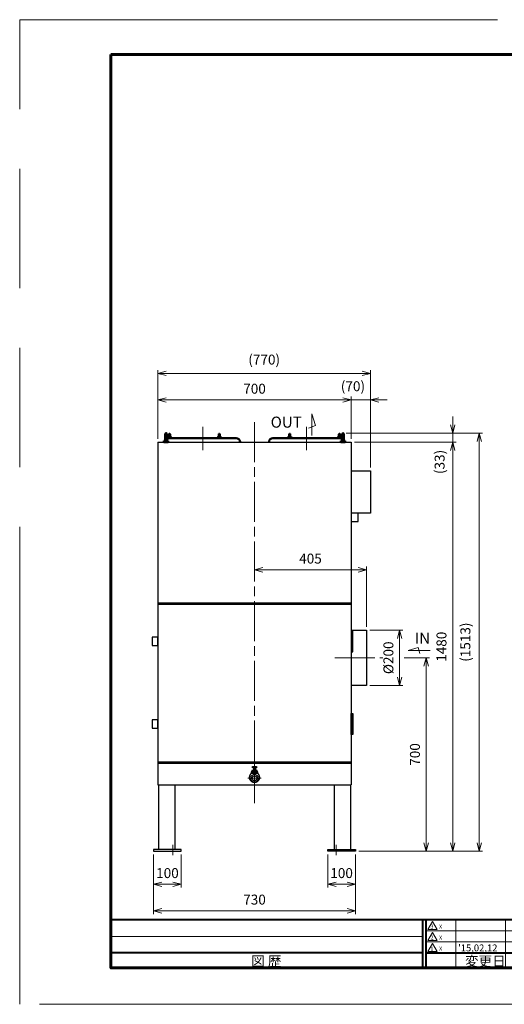
# Model space of a CAD drawing. Units: millimetres. Extents: x 0 to 5040, y 0 to 3564.
# Drawn here: x 0 to 1753, y 0 to 3564 of the extents above; entities that cross this region are included whole.
import ezdxf
from ezdxf.enums import TextEntityAlignment as Align

# ---------------------------------------------------------------- set-up
doc = ezdxf.new("R2010")
doc.units = ezdxf.units.MM
doc.header["$LTSCALE"] = 12
for name, pattern in [('AM_ISO08W050', [18, 12, -1.5, 3, -1.5]), ('AM_ISO08W050x2', [9, 6, -0.75, 1.5, -0.75]), ('AM_ISO09W050', [22.5, 12, -1.5, 3, -1.5, 3, -1.5])]:
    doc.linetypes.add(name, pattern=pattern)
for name, color, linetype, lineweight in [('AM_0', 7, 'Continuous', 50), ('AM_0N', 7, 'Continuous', 50), ('中心線', 4, 'AM_ISO08W050', 15), ('図枠-中太実線', 30, 'Continuous', 40), ('図枠-実線', 7, 'Continuous', 30), ('図枠-文字', 2, 'Continuous', 30), ('図枠-補助線', 3, 'Continuous', 15), ('実線', 7, 'Continuous', 30), ('寸法_注釈', 3, 'Continuous', 15), ('文字', 2, 'Continuous', 30), ('極太実線', 5, 'Continuous', 60)]:
    doc.layers.add(name, color=color, linetype=linetype, lineweight=lineweight)
doc.layers.add('印刷不可', color=191, linetype='AM_ISO09W050', lineweight=15, plot=False)
doc.styles.get("Standard").update_dxf_attribs({"font": 'simplex.shx', "bigfont": 'EXTFONT.SHX'})
doc.dimstyles.new('AM_JIS$0', dxfattribs={"dimscale": 12, "dimtxt": 3, "dimasz": 2.5, "dimexe": 1, "dimexo": 1, "dimgap": 1.5, "dimtad": 3, "dimdsep": 46, "dimtxsty": 'STANDARD', "dimblk": 'OPEN30', "dimcen": 0, "dimclrd": 256, "dimclre": 256, "dimclrt": 2, "dimadec": 0, "dimazin": 2, "dimtp": 0.1, "dimtm": 0.1, "dimtfac": 0.71, "dimtmove": 0, "dimatfit": 3, "dimldrblk": 'OPEN30', "dimfxl": 1, "dimlwd": -1, "dimlwe": -1, "dimarcsym": 0})

# ---------------------------------------------------------------- blocks, each defined once
blk = doc.blocks.new('A3枠')
at = {"layer": '印刷不可'}
blk.add_lwpolyline([(0, 297), (420, 297), (420, 0), (0, 0)], close=True, dxfattribs=at)
at = {"layer": '極太実線'}
blk.add_lwpolyline([(27.5, 286.5), (27.5, 11), (411, 11), (411, 286.5)], close=True, dxfattribs=at)
blk = doc.blocks.new('A3_外寸表題_111')
at = {"layer": '図枠-中太実線'}
for p, q in [((-84.55, 45), (0, 45)), ((-84.55, 45), (-84.55, 38.5)), ((-84.55, 38.5), (-84.55, 32)), ((-159, 32), (0, 32)), ((-159, 0), (-159, 32)), ((-79.5, 32), (-79.5, 0)), ((-159, 14.5), (-383.5, 14.5)), ((-289.5, 0), (-289.5, 14.5)), ((-288.5, 0), (-288.5, 14.5)), ((-160, 14.5), (-160, 0)), ((-289.5, 4.5), (-383.5, 4.5)), ((-288.5, 4.5), (-160, 4.5))]:
    blk.add_line(p, q, dxfattribs=at)
at = {"layer": '図枠-実線'}
for p, q in [((-140.65, 30.75), (-146.15, 30)), ((-146.15, 30), (-146.15, 27.5)), ((-140.65, 26.75), (-140.65, 30.75)), ((-146.15, 27.5), (-140.65, 26.75))]:
    blk.add_line(p, q, dxfattribs=at)
for radius in [2, 1.25]:
    blk.add_circle((-151.9, 28.75), radius, dxfattribs=at)
at = {"layer": '図枠-文字'}
for p, q in [((-155.94, 8.19), (-153.41, 10.71)), ((-155.94, 8.19), (-153.41, 10.71)), ((-155.93, 8.33), (-153.56, 10.71)), ((-155.93, 8.05), (-153.27, 10.71)), ((-155.92, 7.92), (-153.13, 10.71)), ((-155.92, 8.49), (-153.71, 10.7)), ((-155.9, 7.8), (-152.99, 10.71)), ((-155.9, 8.65), (-153.88, 10.67)), ((-155.88, 7.68), (-152.85, 10.71)), ((-155.86, 8.83), (-154.06, 10.63)), ((-155.85, 7.57), (-152.71, 10.71)), ((-155.85, 7.57), (-152.71, 10.71)), ((-155.82, 7.46), (-152.57, 10.71)), ((-155.8, 9.03), (-154.26, 10.57)), ((-155.8, 9.03), (-154.26, 10.57)), ((-152.63, 5.84), (-155.8, 9.02)), ((-155.78, 7.35), (-152.42, 10.71)), ((-152.53, 5.88), (-155.77, 9.12)), ((-155.74, 7.25), (-152.28, 10.71)), ((-152.43, 5.92), (-155.73, 9.22)), ((-152.43, 5.92), (-155.73, 9.22)), ((-155.7, 7.15), (-152.14, 10.71)), ((-155.7, 9.27), (-154.5, 10.48)), ((-154.16, 7.79), (-155.68, 9.32)), ((-154.25, 8.03), (-155.63, 9.41)), ((-154.27, 8.19), (-155.58, 9.5)), ((-154.26, 8.32), (-155.53, 9.59)), ((-155.52, 9.6), (-154.82, 10.29)), ((-154.24, 8.44), (-155.47, 9.67)), ((-154.24, 8.44), (-155.47, 9.67)), ((-154.2, 8.54), (-155.41, 9.75)), ((-154.15, 8.64), (-155.34, 9.83)), ((-154.1, 8.72), (-155.28, 9.9)), ((-154.03, 8.8), (-155.21, 9.98)), ((-153.96, 8.86), (-155.14, 10.05)), ((-153.96, 8.86), (-155.14, 10.05)), ((-153.87, 8.92), (-155.06, 10.11)), ((-153.78, 8.97), (-154.98, 10.18)), ((-153.69, 9.02), (-154.9, 10.24)), ((-153.6, 9.07), (-154.82, 10.29)), ((-154.74, 5.71), (-151.17, 9.27)), ((-153.5, 9.12), (-154.73, 10.35)), ((-153.5, 9.12), (-154.73, 10.35)), ((-153.41, 9.17), (-154.64, 10.4)), ((-154.6, 5.71), (-151.13, 9.18)), ((-153.32, 9.22), (-154.55, 10.45)), ((-153.23, 9.27), (-154.46, 10.5)), ((-154.45, 5.71), (-151.09, 9.07)), ((-153.14, 9.32), (-154.36, 10.54)), ((-154.31, 5.71), (-151.05, 8.97)), ((-153.04, 9.37), (-154.25, 10.58)), ((-153.04, 9.37), (-154.25, 10.58)), ((-152.95, 9.41), (-154.15, 10.61)), ((-152.86, 9.46), (-154.03, 10.64)), ((-152.77, 9.51), (-153.92, 10.67)), ((-153.83, 8.95), (-150.51, 10.71)), ((-152.67, 9.56), (-153.8, 10.69)), ((-153.69, 9.02), (-152, 10.71)), ((-153.69, 9.02), (-152, 10.71)), ((-152.58, 9.61), (-153.67, 10.7)), ((-152.58, 9.61), (-153.67, 10.7)), ((-152.49, 9.66), (-153.54, 10.71)), ((-153.44, 10.71), (-150.51, 10.71)), ((-152.4, 9.71), (-153.4, 10.71)), ((-153.39, 9.18), (-151.86, 10.71)), ((-152.3, 9.76), (-153.26, 10.71)), ((-152.21, 9.81), (-153.12, 10.71)), ((-153.09, 9.34), (-151.72, 10.71)), ((-152.12, 9.86), (-152.97, 10.71)), ((-152.12, 9.86), (-152.97, 10.71)), ((-152.03, 9.91), (-152.83, 10.71)), ((-152.78, 9.5), (-151.58, 10.71)), ((-151.93, 9.95), (-152.69, 10.71)), ((-151.75, 10.05), (-152.67, 7.89)), ((-152.65, 7.94), (-151.22, 9.37)), ((-152.65, 7.94), (-151.22, 9.37)), ((-151.84, 10), (-152.55, 10.71)), ((-152.54, 8.19), (-151.27, 9.46)), ((-152.48, 9.66), (-151.43, 10.71)), ((-152.44, 8.44), (-151.32, 9.55)), ((-151.75, 10.05), (-152.41, 10.71)), ((-152.33, 8.68), (-151.38, 9.63)), ((-151.66, 10.1), (-152.27, 10.71)), ((-151.66, 10.1), (-152.27, 10.71)), ((-152.23, 8.93), (-151.44, 9.72)), ((-150.98, 7.73), (-152.21, 8.96)), ((-152.18, 9.82), (-151.29, 10.71)), ((-152.18, 9.82), (-151.29, 10.71)), ((-150.96, 7.85), (-152.17, 9.06)), ((-151.57, 10.15), (-152.13, 10.71)), ((-150.95, 7.98), (-152.13, 9.16)), ((-150.95, 7.98), (-152.13, 9.16)), ((-152.12, 9.18), (-151.5, 9.79)), ((-152.12, 9.18), (-151.5, 9.79)), ((-150.94, 8.11), (-152.09, 9.26)), ((-150.94, 8.25), (-152.04, 9.36)), ((-152.02, 9.42), (-151.57, 9.87)), ((-150.94, 8.4), (-152, 9.46)), ((-151.47, 10.2), (-151.98, 10.71)), ((-150.96, 8.56), (-151.96, 9.56)), ((-150.99, 8.73), (-151.92, 9.65)), ((-150.99, 8.73), (-151.92, 9.65)), ((-151.91, 9.67), (-151.64, 9.94)), ((-151.88, 9.98), (-151.15, 10.71)), ((-151.04, 8.92), (-151.88, 9.75)), ((-151.38, 10.25), (-151.84, 10.71)), ((-151.11, 9.13), (-151.83, 9.85)), ((-151.81, 9.91), (-151.71, 10.02)), ((-151.24, 9.4), (-151.79, 9.95)), ((-151.56, 9.86), (-151.75, 10.05)), ((-151.29, 10.3), (-151.7, 10.71)), ((-151.58, 10.15), (-151.01, 10.71)), ((-151.2, 10.35), (-151.56, 10.71)), ((-151.2, 10.35), (-151.56, 10.71)), ((-151.1, 10.4), (-151.42, 10.71)), ((-151.01, 10.45), (-151.28, 10.71)), ((-151.27, 10.31), (-150.87, 10.71)), ((-150.92, 10.49), (-151.14, 10.71)), ((-150.83, 10.54), (-151, 10.71)), ((-150.97, 10.47), (-150.73, 10.71)), ((-150.73, 10.59), (-150.85, 10.71)), ((-150.73, 10.59), (-150.85, 10.71)), ((-150.64, 10.64), (-150.71, 10.71)), ((-150.67, 10.63), (-150.59, 10.71)), ((-150.67, 10.63), (-150.59, 10.71)), ((-150.55, 10.69), (-150.57, 10.71)), ((-155.35, 6.6), (-156.42, 5.71)), ((-156.29, 5.71), (-155.64, 6.36)), ((-156.29, 5.71), (-155.64, 6.36)), ((-156.15, 5.71), (-154.12, 7.74)), ((-155.89, 5.71), (-156.13, 5.95)), ((-155.75, 5.71), (-156.06, 6.01)), ((-155.75, 5.71), (-156.06, 6.01)), ((-156.01, 5.71), (-154.06, 7.66)), ((-155.61, 5.71), (-155.98, 6.08)), ((-153.35, 5.71), (-155.94, 8.3)), ((-153.49, 5.71), (-155.94, 8.16)), ((-153.22, 5.72), (-155.93, 8.43)), ((-153.63, 5.71), (-155.93, 8.01)), ((-153.63, 5.71), (-155.93, 8.01)), ((-153.09, 5.74), (-155.91, 8.56)), ((-153.77, 5.71), (-155.91, 7.85)), ((-155.47, 5.71), (-155.9, 6.14)), ((-152.97, 5.76), (-155.89, 8.68)), ((-152.97, 5.76), (-155.89, 8.68)), ((-153.91, 5.71), (-155.88, 7.68)), ((-152.85, 5.78), (-155.87, 8.8)), ((-155.87, 5.71), (-153.99, 7.59)), ((-152.74, 5.81), (-155.84, 8.91)), ((-154.06, 5.71), (-155.83, 7.49)), ((-155.33, 5.71), (-155.83, 6.21)), ((-154.2, 5.71), (-155.75, 7.27)), ((-155.19, 5.71), (-155.75, 6.27)), ((-155.73, 5.71), (-153.91, 7.53)), ((-155.05, 5.71), (-155.67, 6.34)), ((-155.05, 5.71), (-155.67, 6.34)), ((-155.65, 7.06), (-154.22, 8.49)), ((-155.65, 7.06), (-154.22, 8.49)), ((-154.34, 5.71), (-155.62, 6.99)), ((-154.34, 5.71), (-155.62, 6.99)), ((-155.6, 6.97), (-154.27, 8.3)), ((-155.59, 5.71), (-153.82, 7.47)), ((-155.59, 5.71), (-153.82, 7.47)), ((-154.9, 5.71), (-155.59, 6.4)), ((-155.55, 6.88), (-154.27, 8.16)), ((-154.76, 5.71), (-155.52, 6.47)), ((-155.5, 6.79), (-154.25, 8.04)), ((-155.44, 6.71), (-154.22, 7.93)), ((-155.44, 5.71), (-153.73, 7.43)), ((-154.62, 5.71), (-155.44, 6.53)), ((-155.37, 6.63), (-154.18, 7.83)), ((-155.37, 6.63), (-154.18, 7.83)), ((-154.48, 5.71), (-155.36, 6.6)), ((-155.3, 5.71), (-153.62, 7.4)), ((-155.16, 5.71), (-153.49, 7.38)), ((-155.02, 5.71), (-153.35, 7.38)), ((-154.88, 5.71), (-153.17, 7.42)), ((-154.88, 5.71), (-153.17, 7.42)), ((-154.17, 5.71), (-151.02, 8.86)), ((-154.17, 5.71), (-151.02, 8.86)), ((-154.03, 5.71), (-151, 8.75)), ((-153.89, 5.71), (-150.97, 8.63)), ((-152.33, 5.97), (-153.85, 7.49)), ((-153.75, 5.71), (-150.95, 8.5)), ((-152.24, 6.02), (-153.62, 7.4)), ((-153.61, 5.71), (-150.94, 8.37)), ((-153.46, 5.71), (-150.94, 8.24)), ((-153.46, 5.71), (-150.94, 8.24)), ((-152.15, 6.07), (-153.46, 7.38)), ((-152.06, 6.12), (-153.33, 7.39)), ((-153.32, 5.71), (-150.94, 8.09)), ((-151.98, 6.18), (-153.21, 7.41)), ((-151.98, 6.18), (-153.21, 7.41)), ((-153.17, 5.73), (-150.95, 7.94)), ((-151.9, 6.24), (-153.1, 7.45)), ((-151.82, 6.3), (-153.01, 7.5)), ((-153, 5.75), (-150.98, 7.78)), ((-151.75, 6.37), (-152.93, 7.55)), ((-151.67, 6.44), (-152.85, 7.62)), ((-152.82, 5.79), (-151.01, 7.6)), ((-151.6, 6.51), (-152.78, 7.69)), ((-151.6, 6.51), (-152.78, 7.69)), ((-151.54, 6.59), (-152.73, 7.78)), ((-151.47, 6.66), (-152.68, 7.87)), ((-151.41, 6.75), (-152.64, 7.97)), ((-152.62, 5.85), (-151.08, 7.39)), ((-152.62, 5.85), (-151.08, 7.39)), ((-151.35, 6.83), (-152.59, 8.07)), ((-151.3, 6.92), (-152.55, 8.17)), ((-151.3, 6.92), (-152.55, 8.17)), ((-151.25, 7), (-152.51, 8.27)), ((-151.2, 7.1), (-152.47, 8.36)), ((-151.15, 7.19), (-152.42, 8.46)), ((-151.11, 7.29), (-152.38, 8.56)), ((-152.38, 5.95), (-151.17, 7.16)), ((-151.07, 7.4), (-152.34, 8.66)), ((-151.07, 7.4), (-152.34, 8.66)), ((-151.04, 7.5), (-152.3, 8.76)), ((-151.01, 7.62), (-152.26, 8.86)), ((-152.06, 6.12), (-151.35, 6.84)), ((-153.44, 5.71), (-156.42, 5.71)), ((-156.32, 5.71), (-156.36, 5.76)), ((-156.18, 5.71), (-156.29, 5.82)), ((-156.04, 5.71), (-156.21, 5.89))]:
    blk.add_line(p, q, dxfattribs=at)
for radius, start, end in [(2.5, 90, 220), (0.833, 118, 336.9424), (2.5, 270, 47.4712)]:
    blk.add_arc((-153.44, 8.21), radius, start, end, dxfattribs=at)
at = {"layer": '図枠-補助線'}
for p, q in [((-79.5, 45), (-79.5, 38.5)), ((-84.55, 38.5), (0, 38.5)), ((-135.5, 32), (-135.5, 12.5)), ((-159, 25.5), (-79.5, 25.5)), ((-79.5, 24), (0, 24)), ((-135.5, 19), (-79.5, 19)), ((-79.5, 16), (0, 16)), ((-287.98, 11.55), (-286.58, 13.98)), ((-285.18, 11.55), (-286.58, 13.98)), ((-279.5, 14.5), (-279.5, 0)), ((-264.5, 14.5), (-264.5, 0)), ((-175.5, 14.5), (-175.5, 0)), ((-159, 12.5), (-79.5, 12.5)), ((-383.5, 9.5), (-289.5, 9.5)), ((-288.5, 11.17), (-160, 11.17)), ((-287.98, 11.55), (-285.18, 11.55)), ((-287.98, 8.22), (-286.58, 10.64)), ((-285.18, 8.22), (-286.58, 10.64)), ((-288.5, 7.83), (-160, 7.83)), ((-287.98, 8.22), (-285.18, 8.22)), ((-287.98, 4.89), (-286.58, 7.31)), ((-285.18, 4.89), (-286.58, 7.31)), ((-79.5, 8), (0, 8)), ((-287.98, 4.89), (-285.18, 4.89))]:
    blk.add_line(p, q, dxfattribs=at)
at = {"layer": '図枠-補助線', "linetype": 'AM_ISO08W050x2'}
for p, q in [((-151.9, 26.25), (-151.9, 31.25)), ((-139.8, 28.75), (-154.65, 28.75))]:
    blk.add_line(p, q, dxfattribs=at)
at = {"layer": '図枠-文字'}
for s, height, p in [('特記なき項目は仕様書による', 3, (-76.23, 41.38)), ("THE ITEM WITHOUT SPECIAL MENTION REFER TO 'SPECIFICATIONS'.", 1.5, (-76.51, 39.13)), ('特  記  仕  様', 3, (-52.48, 34.88)), ('SPECIAL MENTION SPECIFICATIONS', 1.5, (-59, 32.63)), ('作成', 3, (-134.17, 28.38)), ('DRAW', 1.5, (-134.45, 26.13)), ('DATE', 1.5, (-78.45, 25.44)), ('尺 度', 3.5, (-152.21, 21.36)), ('確認', 3, (-134.17, 21.88)), ('品\u3000名', 3, (-78.17, 19.7)), ('SCALE', 1.8, (-151.52, 18.94)), ('承認', 3, (-134.17, 15.38)), ('TYPE', 1.5, (-78.45, 17.44)), ('APPROVE', 1.5, (-134.45, 13.13)), ('TITLE', 1.5, (-78.45, 9.44)), ('図\u3000番', 3, (-78.17, 3.7)), ('図 歴', 3, (-341.22, 0.5)), ('変更日', 3, (-276.76, 0.5)), ('変更内容', 3, (-226.91, 0.5)), ('変更', 3, (-171.23, 0.5)), ('DRAWINNG NO.', 1.5, (-78.45, 1.44))]:
    blk.add_text(s, height=height, dxfattribs=at).set_placement(p)
blk.add_text('1', height=3, dxfattribs=at).set_placement((-82.02, 41.75), align=Align.MIDDLE)
at = {"layer": '図枠-文字', "oblique": 0.2618}
for tag, p in [('作成', (-122, 27)), ('確認', (-122, 20.5)), ('承認', (-122, 14))]:
    blk.add_attdef(tag, p, '', height=3, dxfattribs=at)
for tag, height, p in [('GEN-TITLE-DAT{15}', 4, (-32.5, 25.5)), ('品名{15}', 4, (-32.5, 17.5)), ('尺度', 3, (-147.25, 14)), ('図名{15}', 4, (-32.5, 9.5)), ('図番{15}', 4, (-32.5, 1.5))]:
    blk.add_attdef(tag, text='', height=height, dxfattribs=at).set_placement(p, align=Align.BOTTOM_CENTER)
at = {"layer": '図枠-補助線'}
for s, p in [('3', (-287.17, 11.85)), ('X', (-284.57, 11.85)), ('2', (-287.17, 8.52)), ('X', (-284.57, 8.52)), ('1', (-287.17, 5.19)), ('X', (-284.57, 5.19))]:
    blk.add_text(s, height=1.2, dxfattribs=at).set_placement(p)
blk = doc.blocks.new('_Open30')
at = {"color": 0, "linetype": 'ByBlock', "lineweight": -2}
for p, q in [((-1, 0.27), (0, 0)), ((0, 0), (-1, -0.27)), ((0, 0), (-1, 0))]:
    blk.add_line(p, q, dxfattribs=at)
blk = doc.blocks.new('*D8')
at = {"layer": 'Defpoints', "color": 0}
for p in [(1199.5, 2034.3), (1566.5, 2034.3), (1214.5, 554.3)]:
    blk.add_point(p, dxfattribs=at)
at = {"layer": '寸法_注釈'}
for p, q in [((1211.5, 2034.3), (1578.5, 2034.3)), ((1566.5, 584.3), (1566.5, 2004.3)), ((1226.5, 554.3), (1578.5, 554.3))]:
    blk.add_line(p, q, dxfattribs=at)
at = {"layer": '寸法_注釈', "xscale": 30, "yscale": 30, "zscale": 30}
for p, rotation in [((1566.5, 2034.3), 90), ((1566.5, 554.3), 270)]:
    blk.add_blockref('_Open30', p, dxfattribs=dict(at, rotation=rotation))
at = {"layer": '寸法_注釈', "color": 2, "insert": (1530.5, 1294.3), "char_height": 36, "attachment_point": 5, "rotation": 90}
blk.add_mtext('1480', dxfattribs=at)
blk = doc.blocks.new('*D10')
at = {"layer": 'Defpoints', "color": 0}
for p in [(484.5, 554.3), (1214.5, 554.3), (1214.5, 338.3)]:
    blk.add_point(p, dxfattribs=at)
at = {"layer": '寸法_注釈'}
for p, q in [((484.5, 542.3), (484.5, 326.3)), ((1214.5, 542.3), (1214.5, 326.3)), ((514.5, 338.3), (1184.5, 338.3))]:
    blk.add_line(p, q, dxfattribs=at)
at = {"layer": '寸法_注釈', "xscale": 30, "yscale": 30, "zscale": 30, "rotation": 180}
blk.add_blockref('_Open30', (484.5, 338.3), dxfattribs=at)
at = {"layer": '寸法_注釈', "xscale": 30, "yscale": 30, "zscale": 30}
blk.add_blockref('_Open30', (1214.5, 338.3), dxfattribs=at)
at = {"layer": '寸法_注釈', "color": 2, "insert": (849.5, 374.3), "char_height": 36, "attachment_point": 5}
blk.add_mtext('730', dxfattribs=at)
blk = doc.blocks.new('*D11')
at = {"layer": 'Defpoints', "color": 0}
for p in [(484.5, 554.3), (584.5, 554.3), (584.5, 434.3)]:
    blk.add_point(p, dxfattribs=at)
at = {"layer": '寸法_注釈'}
for p, q in [((484.5, 542.3), (484.5, 422.3)), ((584.5, 542.3), (584.5, 422.3)), ((514.5, 434.3), (554.5, 434.3))]:
    blk.add_line(p, q, dxfattribs=at)
at = {"layer": '寸法_注釈', "xscale": 30, "yscale": 30, "zscale": 30, "rotation": 180}
blk.add_blockref('_Open30', (484.5, 434.3), dxfattribs=at)
at = {"layer": '寸法_注釈', "xscale": 30, "yscale": 30, "zscale": 30}
blk.add_blockref('_Open30', (584.5, 434.3), dxfattribs=at)
at = {"layer": '寸法_注釈', "color": 2, "insert": (534.5, 470.3), "char_height": 36, "attachment_point": 5}
blk.add_mtext('100', dxfattribs=at)
blk = doc.blocks.new('*D12')
at = {"layer": 'Defpoints', "color": 0}
for p in [(1313.2, 1254.3), (1470.5, 1254.3), (1214.5, 554.3)]:
    blk.add_point(p, dxfattribs=at)
at = {"layer": '寸法_注釈'}
for p, q in [((1390.8, 1254.3), (1482.5, 1254.3)), ((1470.5, 584.3), (1470.5, 1224.3)), ((1226.5, 554.3), (1482.5, 554.3))]:
    blk.add_line(p, q, dxfattribs=at)
at = {"layer": '寸法_注釈', "xscale": 30, "yscale": 30, "zscale": 30}
for p, rotation in [((1470.5, 1254.3), 90), ((1470.5, 554.3), 270)]:
    blk.add_blockref('_Open30', p, dxfattribs=dict(at, rotation=rotation))
at = {"layer": '寸法_注釈', "color": 2, "insert": (1434.5, 904.3), "char_height": 36, "attachment_point": 5, "rotation": 90}
blk.add_mtext('700', dxfattribs=at)
blk = doc.blocks.new('*D13')
at = {"layer": 'Defpoints', "color": 0}
for p in [(1114.5, 554.3), (1214.5, 554.3), (1114.5, 434.3)]:
    blk.add_point(p, dxfattribs=at)
at = {"layer": '寸法_注釈'}
for p, q in [((1114.5, 542.3), (1114.5, 422.3)), ((1214.5, 542.3), (1214.5, 422.3)), ((1184.5, 434.3), (1144.5, 434.3))]:
    blk.add_line(p, q, dxfattribs=at)
at = {"layer": '寸法_注釈', "xscale": 30, "yscale": 30, "zscale": 30, "rotation": 180}
blk.add_blockref('_Open30', (1114.5, 434.3), dxfattribs=at)
at = {"layer": '寸法_注釈', "xscale": 30, "yscale": 30, "zscale": 30}
blk.add_blockref('_Open30', (1214.5, 434.3), dxfattribs=at)
at = {"layer": '寸法_注釈', "color": 2, "insert": (1164.5, 470.3), "char_height": 36, "attachment_point": 5}
blk.add_mtext('100', dxfattribs=at)
blk = doc.blocks.new('*D15')
at = {"layer": 'Defpoints', "color": 0}
for p in [(1254.5, 1354.3), (1374.5, 1354.3), (1254.5, 1154.3)]:
    blk.add_point(p, dxfattribs=at)
at = {"layer": '寸法_注釈'}
for p, q in [((1266.5, 1354.3), (1386.5, 1354.3)), ((1374.5, 1184.3), (1374.5, 1324.3)), ((1266.5, 1154.3), (1386.5, 1154.3))]:
    blk.add_line(p, q, dxfattribs=at)
at = {"layer": '寸法_注釈', "xscale": 30, "yscale": 30, "zscale": 30}
for p, rotation in [((1374.5, 1354.3), 90), ((1374.5, 1154.3), 270)]:
    blk.add_blockref('_Open30', p, dxfattribs=dict(at, rotation=rotation))
at = {"layer": '寸法_注釈', "color": 2, "insert": (1338.5, 1254.3), "char_height": 36, "attachment_point": 5, "rotation": 90}
blk.add_mtext('%%C200', dxfattribs=at)
blk = doc.blocks.new('*D16')
at = {"layer": 'Defpoints', "color": 0}
for p in [(1269.5, 2283.6), (499.5, 2034.3), (1269.5, 1931.3)]:
    blk.add_point(p, dxfattribs=at)
at = {"layer": '寸法_注釈'}
for p, q in [((499.5, 2046.3), (499.5, 2295.6)), ((529.5, 2283.6), (1239.5, 2283.6)), ((1269.5, 1943.3), (1269.5, 2295.6))]:
    blk.add_line(p, q, dxfattribs=at)
at = {"layer": '寸法_注釈', "xscale": 30, "yscale": 30, "zscale": 30, "rotation": 180}
blk.add_blockref('_Open30', (499.5, 2283.6), dxfattribs=at)
at = {"layer": '寸法_注釈', "xscale": 30, "yscale": 30, "zscale": 30}
blk.add_blockref('_Open30', (1269.5, 2283.6), dxfattribs=at)
at = {"layer": '寸法_注釈', "color": 2, "insert": (884.5, 2329), "char_height": 36, "attachment_point": 5}
blk.add_mtext('(770)', dxfattribs=at)
blk = doc.blocks.new('*D17')
at = {"layer": 'Defpoints', "color": 0}
for p in [(1199.5, 2187.6), (499.5, 2034.3), (1199.5, 2034.3)]:
    blk.add_point(p, dxfattribs=at)
at = {"layer": '寸法_注釈'}
for p, q in [((499.5, 2046.3), (499.5, 2199.6)), ((529.5, 2187.6), (1169.5, 2187.6)), ((1199.5, 2046.3), (1199.5, 2199.6))]:
    blk.add_line(p, q, dxfattribs=at)
at = {"layer": '寸法_注釈', "xscale": 30, "yscale": 30, "zscale": 30, "rotation": 180}
blk.add_blockref('_Open30', (499.5, 2187.6), dxfattribs=at)
at = {"layer": '寸法_注釈', "xscale": 30, "yscale": 30, "zscale": 30}
blk.add_blockref('_Open30', (1199.5, 2187.6), dxfattribs=at)
at = {"layer": '寸法_注釈', "color": 2, "insert": (849.5, 2223.6), "char_height": 36, "attachment_point": 5}
blk.add_mtext('700', dxfattribs=at)
blk = doc.blocks.new('*D18')
at = {"layer": 'Defpoints', "color": 0}
for p in [(1269.5, 2187.6), (1199.5, 2034.3), (1269.5, 1931.3)]:
    blk.add_point(p, dxfattribs=at)
at = {"layer": '寸法_注釈'}
for p, q in [((1169.5, 2187.6), (1139.5, 2187.6)), ((1199.5, 2046.3), (1199.5, 2199.6)), ((1199.5, 2187.6), (1269.5, 2187.6)), ((1269.5, 1943.3), (1269.5, 2199.6)), ((1299.5, 2187.6), (1329.5, 2187.6))]:
    blk.add_line(p, q, dxfattribs=at)
at = {"layer": '寸法_注釈', "xscale": 30, "yscale": 30, "zscale": 30}
blk.add_blockref('_Open30', (1199.5, 2187.6), dxfattribs=at)
at = {"layer": '寸法_注釈', "xscale": 30, "yscale": 30, "zscale": 30, "rotation": 180}
blk.add_blockref('_Open30', (1269.5, 2187.6), dxfattribs=at)
at = {"layer": '寸法_注釈', "color": 2, "insert": (1205.5, 2232.6), "char_height": 36, "attachment_point": 5}
blk.add_mtext('(70)', dxfattribs=at)
blk = doc.blocks.new('*D23')
at = {"layer": 'Defpoints', "color": 0}
for p in [(849.5, 1572.7), (1254.5, 1572.7), (1254.5, 1354.3)]:
    blk.add_point(p, dxfattribs=at)
at = {"layer": '寸法_注釈'}
for p, q in [((879.5, 1572.7), (1224.5, 1572.7)), ((1254.5, 1366.3), (1254.5, 1584.7))]:
    blk.add_line(p, q, dxfattribs=at)
at = {"layer": '寸法_注釈', "xscale": 30, "yscale": 30, "zscale": 30, "rotation": 180}
blk.add_blockref('_Open30', (849.5, 1572.7), dxfattribs=at)
at = {"layer": '寸法_注釈', "xscale": 30, "yscale": 30, "zscale": 30}
blk.add_blockref('_Open30', (1254.5, 1572.7), dxfattribs=at)
at = {"layer": '寸法_注釈', "color": 2, "insert": (1052, 1608.7), "char_height": 36, "attachment_point": 5}
blk.add_mtext('405', dxfattribs=at)
blk = doc.blocks.new('*D30')
at = {"layer": 'Defpoints', "color": 0}
for p in [(1169.5, 2067.6), (1566.5, 2067.6), (1199.5, 2034.3)]:
    blk.add_point(p, dxfattribs=at)
at = {"layer": '寸法_注釈'}
for p, q in [((1566.5, 2097.6), (1566.5, 2127.6)), ((1181.5, 2067.6), (1578.5, 2067.6)), ((1566.5, 2034.3), (1566.5, 2067.6)), ((1211.5, 2034.3), (1578.5, 2034.3)), ((1566.5, 2004.3), (1566.5, 1974.3))]:
    blk.add_line(p, q, dxfattribs=at)
at = {"layer": '寸法_注釈', "xscale": 30, "yscale": 30, "zscale": 30}
for p, rotation in [((1566.5, 2067.6), 270), ((1566.5, 2034.3), 90)]:
    blk.add_blockref('_Open30', p, dxfattribs=dict(at, rotation=rotation))
at = {"layer": '寸法_注釈', "color": 2, "insert": (1523.8, 1963.2), "char_height": 36, "attachment_point": 5, "rotation": 90}
blk.add_mtext('(33)', dxfattribs=at)
blk = doc.blocks.new('*D31')
at = {"layer": 'Defpoints', "color": 0}
for p in [(1169.5, 2067.6), (1662.5, 2067.6), (1214.5, 554.3)]:
    blk.add_point(p, dxfattribs=at)
at = {"layer": '寸法_注釈'}
for p, q in [((1181.5, 2067.6), (1674.5, 2067.6)), ((1662.5, 584.3), (1662.5, 2037.6)), ((1226.5, 554.3), (1674.5, 554.3))]:
    blk.add_line(p, q, dxfattribs=at)
at = {"layer": '寸法_注釈', "xscale": 30, "yscale": 30, "zscale": 30}
for p, rotation in [((1662.5, 2067.6), 90), ((1662.5, 554.3), 270)]:
    blk.add_blockref('_Open30', p, dxfattribs=dict(at, rotation=rotation))
at = {"layer": '寸法_注釈', "color": 2, "insert": (1617, 1310.9), "char_height": 36, "attachment_point": 5, "rotation": 90}
blk.add_mtext('(1513)', dxfattribs=at)
blk = doc.blocks.new('A$C26CC0F2C')
at = {"layer": 'AM_0N'}
for p, q in [((-8, 0), (-7.8, 5)), ((-8, 0), (-3.3, 0)), ((-3.2, 5.8), (-7.8, 5)), ((-7.8, 5), (-3.2, 5)), ((-3.3, 0), (3.3, 0)), ((-3.2, 30.2), (-3.2, 5.8)), ((-3.2, 5.8), (-3.2, 1.2)), ((3.2, 30.2), (3.2, 5.8)), ((3.2, 5.8), (7.8, 5)), ((3.2, 5.8), (3.2, 1.2)), ((3.2, 5), (7.8, 5)), ((3.3, 0), (8, 0)), ((8, 0), (7.8, 5))]:
    blk.add_line(p, q, dxfattribs=at)
blk.add_arc((0, 30.2), 3.15, 0, 180, dxfattribs=at)

msp = doc.modelspace()

# ---------------------------------------------------------------- linework, layer by layer
at = {"layer": 'AM_0'}
for p, q in [((782.973, 2049.285), (540.973, 2049.285)), ((796.973, 2034.285), (796.973, 2035.285)), ((901.973, 2035.285), (901.973, 2034.285)), ((1157.973, 2049.285), (915.973, 2049.285))]:
    msp.add_line(p, q, dxfattribs=at)
for centre, start, end in [((540.973, 2035.285), 90, 126.614539), ((782.973, 2035.285), 0, 90), ((915.973, 2035.285), 90, 180), ((1157.973, 2035.285), 53.385461, 90)]:
    msp.add_arc(centre, 14, start, end, dxfattribs=at)
at = {"layer": 'AM_0N'}
for p, q in [((537.473, 2055.285), (536.723, 2049.285)), ((536.723, 2049.285), (538.973, 2049.285)), ((539.973, 2055.285), (537.473, 2055.285)), ((538.973, 2049.285), (544.973, 2049.285)), ((539.473, 2049.285), (539.973, 2055.285)), ((539.973, 2055.285), (539.973, 2063.285)), ((543.973, 2063.285), (543.973, 2055.285)), ((546.473, 2055.285), (543.973, 2055.285)), ((544.473, 2049.285), (543.973, 2055.285)), ((544.973, 2049.285), (547.223, 2049.285)), ((547.223, 2049.285), (546.473, 2055.285)), ((717.473, 2055.285), (716.723, 2049.285)), ((716.723, 2049.285), (718.973, 2049.285)), ((719.973, 2055.285), (717.473, 2055.285)), ((718.973, 2049.285), (724.973, 2049.285)), ((719.473, 2049.285), (719.973, 2055.285)), ((719.973, 2055.285), (719.973, 2063.285)), ((723.973, 2063.285), (723.973, 2055.285)), ((726.473, 2055.285), (723.973, 2055.285)), ((724.473, 2049.285), (723.973, 2055.285)), ((724.973, 2049.285), (727.223, 2049.285)), ((727.223, 2049.285), (726.473, 2055.285)), ((972.473, 2055.285), (971.723, 2049.285)), ((971.723, 2049.285), (973.973, 2049.285)), ((974.973, 2055.285), (972.473, 2055.285)), ((973.973, 2049.285), (979.973, 2049.285)), ((974.473, 2049.285), (974.973, 2055.285)), ((974.973, 2055.285), (974.973, 2063.285)), ((978.973, 2063.285), (978.973, 2055.285)), ((981.473, 2055.285), (978.973, 2055.285)), ((979.473, 2049.285), (978.973, 2055.285)), ((979.973, 2049.285), (982.223, 2049.285)), ((982.223, 2049.285), (981.473, 2055.285)), ((1152.473, 2055.285), (1151.723, 2049.285)), ((1151.723, 2049.285), (1153.973, 2049.285)), ((1154.973, 2055.285), (1152.473, 2055.285)), ((1153.973, 2049.285), (1159.973, 2049.285)), ((1154.473, 2049.285), (1154.973, 2055.285)), ((1154.973, 2055.285), (1154.973, 2063.285)), ((1158.973, 2063.285), (1158.973, 2055.285)), ((1161.473, 2055.285), (1158.973, 2055.285)), ((1159.473, 2049.285), (1158.973, 2055.285)), ((1159.973, 2049.285), (1162.223, 2049.285)), ((1162.223, 2049.285), (1161.473, 2055.285))]:
    msp.add_line(p, q, dxfattribs=at)
for centre in [(541.973, 2063.285), (721.973, 2063.285), (976.973, 2063.285), (1156.973, 2063.285)]:
    msp.add_arc(centre, 2, 0, 180, dxfattribs=at)
at = {"layer": '中心線'}
for p, q in [((849.473, 2106.777), (849.473, 727.938)), ((661.973, 2090.527), (661.973, 2005.551)), ((1036.973, 2090.527), (1036.973, 2005.551)), ((1140.635, 1254.285), (1313.215, 1254.285)), ((849.473, 912.012), (849.473, 779.842)), ((849.473, 912.012), (849.473, 779.842)), ((849.473, 842.285), (849.473, 794.285)), ((873.473, 818.285), (825.473, 818.285)), ((554.473, 577.531), (554.473, 539.422)), ((1144.473, 577.531), (1144.473, 539.422))]:
    msp.add_line(p, q, dxfattribs=at)
at = {"layer": '実線', "color": 7, "linetype": 'Continuous'}
for p, q in [((499.473, 2034.285), (499.473, 794.285)), ((501.773, 794.285), (501.773, 560.285)), ((561.773, 794.285), (561.773, 560.285)), ((1137.173, 794.285), (1137.173, 560.285)), ((1197.173, 794.285), (1197.173, 560.285)), ((1179.473, 554.285), (1129.473, 554.285))]:
    msp.add_line(p, q, dxfattribs=at)
at = {"layer": '実線'}
for p, q in [((499.473, 2034.285), (1199.473, 2034.285)), ((539.473, 2034.285), (519.473, 2034.285)), ((1179.473, 2034.285), (1159.473, 2034.285)), ((1199.473, 2034.285), (1199.473, 794.285)), ((499.473, 1452.685), (1199.473, 1452.685)), ((1199.473, 1447.685), (499.473, 1447.685)), ((1205.473, 1352.285), (1201.073, 1352.285)), ((1205.473, 1276.285), (1205.473, 1352.285)), ((1201.073, 1276.285), (1205.473, 1276.285)), ((1201.073, 1052.285), (1205.473, 1052.285)), ((1205.473, 1052.285), (1205.473, 976.285)), ((1205.473, 976.285), (1201.073, 976.285)), ((499.473, 877.685), (1199.473, 877.685)), ((499.473, 872.685), (1199.473, 872.685)), ((845.473, 854.156), (845.473, 846.285)), ((853.473, 854.156), (853.473, 846.285)), ((499.473, 794.285), (1199.473, 794.285))]:
    msp.add_line(p, q, dxfattribs=at)
for points in [[(1199.473, 1931.285), (1269.473, 1931.285), (1269.473, 1777.285), (1199.473, 1777.285), (1199.473, 1777.285)], [(1199.473, 1747.285), (1224.473, 1747.285), (1224.473, 1777.285), (1224.473, 1777.285)], [(1199.473, 1354.285), (1254.473, 1354.285), (1254.473, 1154.285), (1199.473, 1154.285)]]:
    msp.add_lwpolyline(points, dxfattribs=at)
for points in [[(479.473, 1299.285), (499.473, 1299.285), (499.473, 1329.285), (479.473, 1329.285)], [(1201.073, 1276.285), (1201.073, 1352.285), (1199.473, 1352.285), (1199.473, 1276.285)], [(1201.073, 1052.285), (1201.073, 976.285), (1199.473, 976.285), (1199.473, 1052.285)], [(479.473, 999.285), (499.473, 999.285), (499.473, 1029.285), (479.473, 1029.285)], [(841.973, 860.285), (856.973, 860.285), (856.973, 855.598), (841.973, 855.598)], [(849.473, 833.285), (836.482, 825.785), (836.482, 810.785), (849.473, 803.285), (862.463, 810.785), (862.463, 825.785)], [(836.973, 836.285), (861.973, 836.285), (861.973, 841.285), (836.973, 841.285)], [(839.473, 841.285), (859.473, 841.285), (859.473, 846.285), (839.473, 846.285)], [(484.473, 554.285), (584.473, 554.285), (584.473, 560.285), (484.473, 560.285)], [(1214.473, 554.285), (1114.473, 554.285), (1114.473, 560.285), (1214.473, 560.285)]]:
    msp.add_lwpolyline(points, close=True, dxfattribs=at)
msp.add_circle((849.473, 818.285), 8.5, dxfattribs=at)
msp.add_arc((849.473, 822.153), 18.867, 131.492161, 48.507839, dxfattribs=at)
at = {"layer": '寸法_注釈'}
for points in [[(1057.287, 2058.988), (1057.287, 2137.419), (1069.932, 2094.76), (1044.642, 2085.464)], [(1485.472, 1280.864), (1405.535, 1280.864), (1441.697, 1291.328), (1448.094, 1269.222)]]:
    msp.add_lwpolyline(points, dxfattribs=at)

# ---------------------------------------------------------------- block references
at = {"layer": '実線', "lineweight": 0, "xscale": 12, "yscale": 12, "zscale": 12}
msp.add_blockref('A3枠', (0, 0), dxfattribs=at)
at = {"layer": '実線'}
for p in [(529.473, 2034.285), (1169.473, 2034.285)]:
    msp.add_blockref('A$C26CC0F2C', p, dxfattribs=at)
at = {"layer": '実線', "lineweight": 0, "xscale": 12, "yscale": 12, "zscale": 12}
msp.add_blockref('A3_外寸表題_111', (4932, 132), dxfattribs=at).add_auto_attribs({'尺度': '1:12', 'GEN-TITLE-DAT{15}': '2007/04/26', '図番{15}': 'VRL034A-Y001', '品名{15}': 'CRL-H22', '図名{15}': '外\u3000形\u3000寸\u3000法\u3000図'})

# ---------------------------------------------------------------- texts
at = {"layer": '図枠-文字'}
msp.add_text("'15,02,12", height=25, dxfattribs=at).set_placement((1586.158, 191.613))
at = {"layer": '文字'}
for s, p in [('OUT', (907.936, 2087.274)), ('IN', (1429.242, 1305.228))]:
    msp.add_text(s, height=40, dxfattribs=at).set_placement(p)

# ---------------------------------------------------------------- dimensions: what is measured, and where the dimension line sits
at = {"layer": '寸法_注釈'}
dim = msp.add_linear_dim(base=(1269.473, 2283.585), p1=(499.473, 2034.285), p2=(1269.473, 1931.285), angle=180, text='(<>)', dimstyle='AM_JIS$0', dxfattribs=at)
dim.commit()
dim.dimension.update_dxf_attribs({"geometry": '*D16', "text_midpoint": (884.473, 2283.585), "dimtype": 160})
for base, p1, p2, picture, middle in [((1199.473, 2187.585), (499.473, 2034.285), (1199.473, 2034.285), '*D17', (849.473, 2187.585)), ((1214.473, 338.285), (484.473, 554.285), (1214.473, 554.285), '*D10', (849.473, 338.285)), ((584.473, 434.285), (484.473, 554.285), (584.473, 554.285), '*D11', (534.473, 434.285)), ((1114.473, 434.285), (1214.473, 554.285), (1114.473, 554.285), '*D13', (1164.473, 434.285))]:
    dim = msp.add_linear_dim(base=base, p1=p1, p2=p2, dimstyle='AM_JIS$0', dxfattribs=at)
    dim.commit()
    dim.dimension.update_dxf_attribs({"geometry": picture, "text_midpoint": middle, "dimtype": 160})
for base, p2, angle, override, picture, middle in [((1269.473, 2187.585), (1269.473, 1931.285), 180, {"dimtmove": 2}, '*D18', (1205.464, 2232.557)), ((1566.473, 2067.585), (1169.473, 2067.585), 90, {"dimdec": 0, "dimtmove": 2}, '*D30', (1523.784, 1963.186))]:
    dim = msp.add_linear_dim(base=base, p1=(1199.473, 2034.285), p2=p2, angle=angle, text='(<>)', dimstyle='AM_JIS$0', override=override, dxfattribs=at)
    dim.commit()
    dim.dimension.update_dxf_attribs({"geometry": picture, "text_midpoint": middle, "dimtype": 160})
dim = msp.add_linear_dim(base=(1662.473, 2067.585), p1=(1214.473, 554.285), p2=(1169.473, 2067.585), angle=90, text='(<>)', dimstyle='AM_JIS$0', override={"dimdec": 0}, dxfattribs=at)
dim.commit()
dim.dimension.update_dxf_attribs({"geometry": '*D31', "text_midpoint": (1617.044, 1310.935)})
for base, p2, picture, middle in [((1566.473, 2034.285), (1199.473, 2034.285), '*D8', (1566.473, 1294.285)), ((1470.473, 1254.285), (1313.215, 1254.285), '*D12', (1470.473, 904.285))]:
    dim = msp.add_linear_dim(base=base, p1=(1214.473, 554.285), p2=p2, angle=90, dimstyle='AM_JIS$0', dxfattribs=at)
    dim.commit()
    dim.dimension.update_dxf_attribs({"geometry": picture, "text_midpoint": middle, "dimtype": 160})
dim = msp.add_linear_dim(base=(1254.473, 1572.685), p1=(849.473, 1572.685), p2=(1254.473, 1354.285), angle=180, dimstyle='AM_JIS$0', dxfattribs=at)
dim.commit()
dim.dimension.update_dxf_attribs({"geometry": '*D23', "text_midpoint": (1051.973, 1608.685)})
dim = msp.add_linear_dim(base=(1374.473, 1354.285), p1=(1254.473, 1154.285), p2=(1254.473, 1354.285), angle=90, text='%%C<>', dimstyle='AM_JIS$0', dxfattribs=at)
dim.commit()
dim.dimension.update_dxf_attribs({"geometry": '*D15', "text_midpoint": (1338.473, 1254.285)})

doc.saveas('drawing.dxf')
